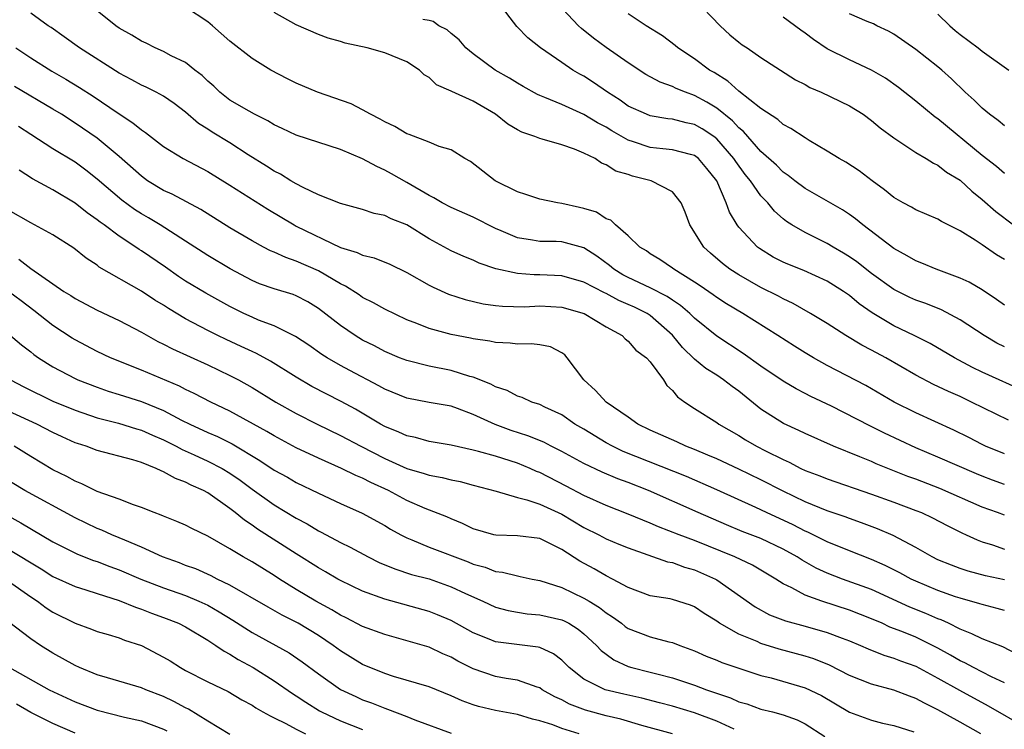
# Model space of a CAD drawing. Units: inches. Extents: x 2562000 to 2565000, y 1542000 to 1545000.
# Drawn here: x 2562320 to 2562409, y 1542621 to 1542686 of the extents above; entities that cross this region are included whole.
import ezdxf

# ---------------------------------------------------------------- set-up
doc = ezdxf.new("R2010")
doc.units = ezdxf.units.IN
doc.header["$MEASUREMENT"] = 0
doc.layers.add('LD25621542_2ft', color=40, linetype='Continuous')

msp = doc.modelspace()

# ---------------------------------------------------------------- linework, layer by layer
at = {"layer": 'LD25621542_2ft'}
for points, elevation in [([(2562381, 1542687.433), (2562383.324, 1542685), (2562384.192, 1542684.192), (2562385, 1542683.508), (2562385.29, 1542683.29), (2562385.741, 1542683), (2562387, 1542682.139), (2562390.13, 1542680.13), (2562391, 1542679.683), (2562391.429, 1542679.43), (2562392.438, 1542679), (2562395, 1542677.769), (2562396.24, 1542677), (2562397, 1542676.452), (2562397.787, 1542675.786), (2562399, 1542674.878), (2562401, 1542673.557), (2562401.94, 1542673), (2562402.585, 1542672.585), (2562403, 1542672.41), (2562403.779, 1542671.778), (2562405, 1542671.034), (2562406.05, 1542670.05), (2562407, 1542669.299), (2562408.225, 1542668.225), (2562409.814, 1542667)], 8462), ([(2562409, 1542646.303), (2562407.309, 1542647), (2562407, 1542647.147), (2562405.789, 1542647.789), (2562404.45, 1542648.451), (2562401, 1542650.015), (2562399.027, 1542651), (2562396.477, 1542652.477), (2562393, 1542654.301), (2562391.75, 1542655), (2562391, 1542655.445), (2562390.036, 1542656.036), (2562388.537, 1542657), (2562385.362, 1542659), (2562383.881, 1542659.881), (2562383, 1542660.441), (2562382.682, 1542660.682), (2562381.508, 1542661.508), (2562381, 1542661.843), (2562379.124, 1542663), (2562379, 1542663.101), (2562377.873, 1542663.873), (2562377, 1542664.405), (2562376.655, 1542664.655), (2562376.047, 1542665), (2562375, 1542666.01), (2562373.859, 1542667), (2562373.42, 1542667.42), (2562373, 1542667.565), (2562372.143, 1542668.143), (2562371, 1542668.488), (2562370.592, 1542668.592), (2562369, 1542668.949), (2562368.626, 1542669), (2562367, 1542669.333), (2562365.762, 1542669.762), (2562365, 1542669.987), (2562362.992, 1542671), (2562360.738, 1542672.738), (2562360.243, 1542673), (2562359, 1542673.789), (2562357.909, 1542674.091), (2562357, 1542674.495), (2562355.19, 1542675.19), (2562355, 1542675.247), (2562353.902, 1542675.903), (2562353, 1542676.305), (2562352.571, 1542676.571), (2562351.707, 1542677), (2562351, 1542677.405), (2562349.955, 1542677.955), (2562346.925, 1542679), (2562345, 1542679.828), (2562344.214, 1542680.214), (2562342.714, 1542681), (2562341, 1542682.044), (2562339, 1542683.616), (2562337.425, 1542685), (2562337, 1542685.349), (2562335, 1542686.693)], 8474), ([(2562409, 1542655.986), (2562408.326, 1542656.326), (2562407.181, 1542657), (2562405, 1542658.435), (2562403.328, 1542659.328), (2562401.899, 1542659.899), (2562401, 1542660.213), (2562400.458, 1542660.458), (2562399, 1542661.176), (2562397, 1542662.627), (2562395.664, 1542663.664), (2562395, 1542664.128), (2562394.462, 1542664.461), (2562393.526, 1542665), (2562393, 1542665.332), (2562391, 1542666.306), (2562389.785, 1542667), (2562389.299, 1542667.299), (2562389, 1542667.542), (2562388.232, 1542668.232), (2562387.612, 1542669), (2562387, 1542669.639), (2562386.045, 1542671), (2562385.569, 1542671.569), (2562384.725, 1542672.725), (2562384.564, 1542673), (2562383, 1542674.797), (2562382.731, 1542675), (2562381.684, 1542675.684), (2562381, 1542676.076), (2562380.23, 1542676.23), (2562379, 1542676.561), (2562378.597, 1542676.597), (2562377, 1542676.864), (2562376.641, 1542677), (2562375, 1542677.75), (2562374.271, 1542678.271), (2562373.125, 1542679), (2562371.879, 1542679.879), (2562371, 1542680.435), (2562370.63, 1542680.63), (2562370.007, 1542681), (2562369, 1542681.672), (2562367.076, 1542683), (2562365.92, 1542683.92), (2562364.936, 1542684.936), (2562363.33, 1542687)], 8468), ([(2562409, 1542659.742), (2562408.277, 1542660.277), (2562407, 1542661.141), (2562405.819, 1542661.819), (2562405, 1542662.193), (2562402.825, 1542663), (2562401.545, 1542663.545), (2562401, 1542663.752), (2562400.221, 1542664.221), (2562399, 1542664.866), (2562396.2, 1542667), (2562395.555, 1542667.555), (2562395, 1542667.947), (2562394.369, 1542668.37), (2562391, 1542670.295), (2562390.058, 1542671), (2562389.475, 1542671.475), (2562389, 1542671.784), (2562388.393, 1542672.393), (2562387, 1542673.638), (2562385.438, 1542675.438), (2562385, 1542675.783), (2562384.422, 1542676.422), (2562383, 1542677.554), (2562382.109, 1542678.109), (2562381, 1542678.713), (2562380.188, 1542679), (2562379.347, 1542679.347), (2562379, 1542679.527), (2562377.903, 1542679.903), (2562376.606, 1542680.606), (2562375, 1542681.644), (2562373, 1542683.028), (2562371.867, 1542683.867), (2562370.769, 1542684.769), (2562370.516, 1542685), (2562368.612, 1542687)], 8466), ([(2562409, 1542640.759), (2562408.388, 1542641), (2562407, 1542641.508), (2562403.179, 1542643.179), (2562401, 1542644.015), (2562400.272, 1542644.272), (2562397.421, 1542645.421), (2562397, 1542645.617), (2562395.943, 1542646.057), (2562393.571, 1542647), (2562391, 1542648.147), (2562390.433, 1542648.434), (2562389.046, 1542649.046), (2562387, 1542650.36), (2562385, 1542651.97), (2562384.392, 1542652.393), (2562383.623, 1542653), (2562383, 1542653.412), (2562382.015, 1542654.015), (2562381, 1542654.874), (2562379.919, 1542655.919), (2562379, 1542657.036), (2562377, 1542658.816), (2562376.721, 1542659), (2562375.566, 1542659.566), (2562375, 1542659.826), (2562374.168, 1542660.168), (2562373, 1542660.809), (2562372.864, 1542660.864), (2562371, 1542661.841), (2562369, 1542662.399), (2562367, 1542662.502), (2562366.504, 1542662.504), (2562365, 1542662.62), (2562363.036, 1542663.036), (2562361.546, 1542663.546), (2562361, 1542663.811), (2562360.15, 1542664.15), (2562359, 1542664.668), (2562357, 1542665.751), (2562355, 1542667.013), (2562353.566, 1542667.566), (2562353, 1542667.847), (2562352.039, 1542668.039), (2562351, 1542668.388), (2562349, 1542668.952), (2562347, 1542669.737), (2562345.618, 1542670.382), (2562345, 1542670.704), (2562344.499, 1542671), (2562343.58, 1542671.58), (2562343, 1542671.86), (2562342.312, 1542672.312), (2562340.665, 1542673.335), (2562339, 1542674.409), (2562337.389, 1542675.389), (2562337, 1542675.653), (2562336.17, 1542676.171), (2562335, 1542677.184), (2562333.966, 1542677.966), (2562333, 1542678.625), (2562332.326, 1542679), (2562331.445, 1542679.445), (2562331, 1542679.64), (2562330.13, 1542680.13), (2562329, 1542680.722), (2562325.417, 1542683), (2562324.016, 1542684.016), (2562322.834, 1542684.834), (2562322.565, 1542685), (2562321, 1542686.131)], 8478), ([(2562409, 1542643.54), (2562407.929, 1542643.93), (2562407, 1542644.288), (2562406.498, 1542644.498), (2562403, 1542646.018), (2562401, 1542646.848), (2562398.172, 1542648.172), (2562396.838, 1542648.838), (2562393.376, 1542650.623), (2562391.51, 1542651.51), (2562391, 1542651.783), (2562390.184, 1542652.184), (2562389, 1542652.872), (2562387, 1542654.235), (2562385.385, 1542655.385), (2562383, 1542656.94), (2562381, 1542658.571), (2562380.563, 1542659), (2562379.73, 1542659.73), (2562379, 1542660.192), (2562378.533, 1542660.532), (2562377, 1542661.306), (2562375, 1542662.245), (2562374.502, 1542662.502), (2562373.691, 1542663), (2562373.323, 1542663.323), (2562372.169, 1542664.169), (2562371, 1542664.939), (2562369, 1542665.479), (2562368.498, 1542665.502), (2562367, 1542665.518), (2562366.361, 1542665.639), (2562365, 1542665.837), (2562363.519, 1542666.481), (2562363, 1542666.692), (2562361, 1542667.693), (2562359, 1542668.578), (2562358.179, 1542669), (2562357.438, 1542669.438), (2562357, 1542669.65), (2562355, 1542670.833), (2562353.62, 1542671.62), (2562353, 1542671.959), (2562352.271, 1542672.271), (2562351, 1542672.962), (2562349, 1542673.82), (2562345, 1542675.106), (2562343.728, 1542675.728), (2562343, 1542676.048), (2562342.42, 1542676.42), (2562341.217, 1542677), (2562340.728, 1542677.272), (2562339, 1542678.292), (2562338.091, 1542679), (2562337.536, 1542679.536), (2562337, 1542680.005), (2562336.505, 1542680.505), (2562335.845, 1542681), (2562335, 1542681.671), (2562333.705, 1542682.295), (2562333, 1542682.676), (2562332.255, 1542683), (2562331.423, 1542683.423), (2562331, 1542683.608), (2562330.147, 1542684.147), (2562329, 1542684.789), (2562328.7, 1542685), (2562327, 1542686.337)], 8476), ([(2562409.363, 1542649.363), (2562406.045, 1542651), (2562405, 1542651.487), (2562403.945, 1542651.945), (2562402.588, 1542652.588), (2562401, 1542653.426), (2562398.28, 1542655), (2562397, 1542655.686), (2562396.124, 1542656.124), (2562394.687, 1542657), (2562393, 1542658.087), (2562391.481, 1542659), (2562389.911, 1542659.911), (2562389, 1542660.331), (2562388.577, 1542660.577), (2562387, 1542661.354), (2562385, 1542662.488), (2562384.2, 1542663), (2562383.522, 1542663.522), (2562382.443, 1542664.443), (2562381.831, 1542665), (2562380.582, 1542667), (2562380.156, 1542668.156), (2562379.794, 1542669), (2562379, 1542669.997), (2562377.068, 1542671), (2562375.403, 1542671.403), (2562375, 1542671.546), (2562373.869, 1542671.87), (2562373, 1542672.446), (2562372.589, 1542672.589), (2562372.011, 1542673), (2562371, 1542673.5), (2562370.154, 1542673.846), (2562369, 1542674.239), (2562367.237, 1542674.763), (2562367, 1542674.817), (2562366.559, 1542675), (2562365.391, 1542675.391), (2562365, 1542675.598), (2562364.123, 1542676.123), (2562363.007, 1542677), (2562361, 1542678.185), (2562359.053, 1542679.053), (2562359, 1542679.09), (2562357.669, 1542679.669), (2562357, 1542680.317), (2562356.564, 1542680.564), (2562356.131, 1542681), (2562355, 1542681.752), (2562353, 1542682.548), (2562351.415, 1542683), (2562349.427, 1542683.427), (2562349, 1542683.585), (2562347.895, 1542683.896), (2562347, 1542684.215), (2562345, 1542685.093), (2562343, 1542686.187)], 8472), ([(2562409, 1542663.874), (2562408.299, 1542664.299), (2562407, 1542665.213), (2562406.378, 1542665.622), (2562405, 1542666.46), (2562403.306, 1542667.307), (2562403, 1542667.51), (2562401, 1542668.368), (2562400.61, 1542668.61), (2562399.858, 1542669), (2562399, 1542669.487), (2562398.181, 1542670.181), (2562397.042, 1542671), (2562395.891, 1542671.891), (2562394.679, 1542672.679), (2562394.078, 1542673), (2562393, 1542673.671), (2562391.371, 1542674.629), (2562391, 1542674.86), (2562389.715, 1542675.715), (2562389, 1542676.084), (2562388.522, 1542676.522), (2562387, 1542677.523), (2562385, 1542679.083), (2562383.997, 1542679.997), (2562382.767, 1542680.766), (2562382.361, 1542681), (2562381, 1542682.018), (2562379.495, 1542683), (2562379.233, 1542683.233), (2562378.1, 1542684.1), (2562376.624, 1542685), (2562375, 1542686.076)], 8464), ([(2562409, 1542671.661), (2562408.286, 1542672.286), (2562407, 1542673.264), (2562403, 1542676.59), (2562402.751, 1542676.751), (2562401, 1542678.184), (2562399.43, 1542679.431), (2562398.253, 1542680.253), (2562396.995, 1542680.995), (2562395, 1542681.92), (2562393, 1542682.913), (2562391.746, 1542683.746), (2562391, 1542684.334), (2562390.604, 1542684.604), (2562389, 1542685.786)], 8460), ([(2562409, 1542675.966), (2562408.436, 1542676.436), (2562407.646, 1542677), (2562407, 1542677.546), (2562406.285, 1542678.285), (2562405.468, 1542679), (2562404.215, 1542680.215), (2562403.339, 1542681), (2562403, 1542681.292), (2562401, 1542682.869), (2562399, 1542684.241), (2562398.524, 1542684.524), (2562397.472, 1542685), (2562397.178, 1542685.178), (2562396.615, 1542685.385), (2562395, 1542686.078)], 8458), ([(2562403, 1542686.037), (2562404.066, 1542685), (2562404.56, 1542684.56), (2562405, 1542684.214), (2562406.626, 1542683), (2562407, 1542682.693), (2562409.396, 1542681)], 8456), ([(2562411, 1542651.895), (2562407, 1542653.71), (2562406.126, 1542654.126), (2562404.494, 1542655), (2562402.292, 1542656.292), (2562400.848, 1542657), (2562399, 1542657.873), (2562397.049, 1542659.048), (2562395.885, 1542659.885), (2562395, 1542660.626), (2562394.452, 1542661), (2562393, 1542661.907), (2562390.879, 1542662.879), (2562389.443, 1542663.443), (2562389, 1542663.636), (2562388.095, 1542664.095), (2562386.858, 1542664.858), (2562386.676, 1542665), (2562385, 1542666.815), (2562384.856, 1542667), (2562384.149, 1542668.149), (2562383.847, 1542669), (2562383.008, 1542671), (2562382.117, 1542672.117), (2562381.358, 1542673), (2562381, 1542673.276), (2562380.642, 1542673.358), (2562379, 1542673.803), (2562378.118, 1542673.882), (2562377, 1542674.013), (2562375.482, 1542674.518), (2562375, 1542674.661), (2562373.518, 1542675.518), (2562373, 1542675.838), (2562372.236, 1542676.236), (2562371, 1542676.989), (2562369, 1542677.877), (2562367.469, 1542678.531), (2562367, 1542678.705), (2562366.797, 1542678.797), (2562365.506, 1542679.506), (2562365, 1542679.801), (2562364.273, 1542680.273), (2562362.976, 1542681), (2562361, 1542682.456), (2562360.324, 1542683), (2562359.722, 1542683.722), (2562359, 1542684.293), (2562358.642, 1542684.642), (2562357.883, 1542685), (2562357.386, 1542685.386), (2562357, 1542685.476), (2562356.43, 1542685.571)], 8470), ([(2562319.64, 1542683), (2562321, 1542682.115), (2562322.899, 1542680.899), (2562324.164, 1542680.164), (2562325.41, 1542679.41), (2562326.628, 1542678.628), (2562328.908, 1542677.093), (2562330.24, 1542676.24), (2562331, 1542675.587), (2562331.358, 1542675.358), (2562333, 1542674.086), (2562334.775, 1542673), (2562337, 1542671.832), (2562339, 1542670.597), (2562342.419, 1542668.419), (2562344.803, 1542667), (2562345, 1542666.896), (2562349, 1542664.973), (2562350.511, 1542664.511), (2562351, 1542664.257), (2562352.04, 1542664.04), (2562353.457, 1542663.457), (2562355, 1542662.715), (2562357, 1542661.571), (2562357.376, 1542661.376), (2562358.75, 1542660.75), (2562360.253, 1542660.253), (2562361.88, 1542659.88), (2562363, 1542659.717), (2562363.654, 1542659.654), (2562365.614, 1542659.614), (2562367, 1542659.677), (2562369, 1542659.563), (2562371.026, 1542659), (2562373, 1542657.785), (2562374.446, 1542657), (2562374.714, 1542656.713), (2562375, 1542656.513), (2562375.695, 1542655.695), (2562376.647, 1542655), (2562377, 1542654.618), (2562378.179, 1542653), (2562378.507, 1542652.506), (2562379, 1542652.038), (2562379.459, 1542651.459), (2562380.111, 1542651), (2562381, 1542650.405), (2562383, 1542649.136), (2562383.184, 1542649), (2562385, 1542647.965), (2562385.591, 1542647.591), (2562386.596, 1542647), (2562387.423, 1542646.578), (2562389, 1542645.79), (2562389.554, 1542645.554), (2562390.607, 1542645), (2562391, 1542644.814), (2562392.321, 1542644.321), (2562393, 1542644.046), (2562397, 1542642.675), (2562399, 1542641.952), (2562401, 1542641.204), (2562401.501, 1542641), (2562402.519, 1542640.519), (2562403.826, 1542639.826), (2562405.164, 1542639.164), (2562405.545, 1542639), (2562406.531, 1542638.531), (2562407, 1542638.362), (2562407.922, 1542638.078), (2562409, 1542637.698)], 8480), ([(2562409, 1542634.935), (2562407.299, 1542635.299), (2562405.722, 1542635.722), (2562405, 1542635.955), (2562404.239, 1542636.24), (2562403, 1542636.745), (2562402.488, 1542637), (2562401, 1542637.858), (2562398.942, 1542638.942), (2562397.545, 1542639.545), (2562396.087, 1542640.087), (2562395, 1542640.464), (2562394.618, 1542640.618), (2562393, 1542641.171), (2562391, 1542641.985), (2562389, 1542642.934), (2562387, 1542643.977), (2562385, 1542644.939), (2562383, 1542645.861), (2562382.209, 1542646.209), (2562381, 1542646.701), (2562380.222, 1542647), (2562379.389, 1542647.39), (2562377, 1542648.461), (2562375.885, 1542649), (2562375, 1542649.642), (2562373.025, 1542651), (2562372.044, 1542652.044), (2562370.986, 1542653), (2562369.495, 1542655), (2562369.268, 1542655.268), (2562369, 1542655.458), (2562367.975, 1542655.975), (2562367, 1542656.167), (2562366.257, 1542656.257), (2562365, 1542656.236), (2562364.325, 1542656.325), (2562363, 1542656.376), (2562362.497, 1542656.497), (2562361, 1542656.702), (2562360.76, 1542656.76), (2562359, 1542657.087), (2562357, 1542657.631), (2562355.91, 1542658.09), (2562355, 1542658.437), (2562353, 1542659.39), (2562351.977, 1542659.977), (2562351, 1542660.455), (2562350.681, 1542660.681), (2562349.464, 1542661.464), (2562349, 1542661.682), (2562347, 1542662.863), (2562345, 1542663.743), (2562344.049, 1542664.049), (2562343, 1542664.538), (2562342.671, 1542664.671), (2562342.044, 1542665), (2562341, 1542665.562), (2562339, 1542666.749), (2562336.384, 1542668.384), (2562333.776, 1542669.776), (2562333, 1542670.127), (2562331.562, 1542671), (2562331, 1542671.396), (2562329, 1542673.181), (2562327, 1542674.834), (2562325, 1542676.208), (2562323.77, 1542677), (2562323, 1542677.475), (2562319.528, 1542679.528)], 8482), ([(2562409, 1542632.16), (2562408.352, 1542632.352), (2562407, 1542632.685), (2562406.772, 1542632.772), (2562405, 1542633.268), (2562404.599, 1542633.401), (2562403, 1542633.953), (2562401, 1542634.795), (2562400.577, 1542635), (2562399.566, 1542635.566), (2562398.234, 1542636.234), (2562397, 1542636.779), (2562395, 1542637.545), (2562393, 1542638.366), (2562391.245, 1542639.245), (2562391, 1542639.342), (2562389.903, 1542639.903), (2562387.5, 1542641), (2562386.539, 1542641.46), (2562383, 1542643.071), (2562380.258, 1542644.258), (2562374.54, 1542646.54), (2562373.576, 1542647), (2562373, 1542647.316), (2562371, 1542648.531), (2562370.192, 1542649), (2562369, 1542649.83), (2562367.458, 1542650.542), (2562367, 1542650.772), (2562366.283, 1542651), (2562365.412, 1542651.412), (2562365, 1542651.519), (2562364.054, 1542652.054), (2562363, 1542652.366), (2562362.598, 1542652.598), (2562361, 1542653.234), (2562360.69, 1542653.31), (2562359, 1542653.854), (2562357, 1542654.247), (2562355, 1542654.74), (2562354.338, 1542655), (2562353, 1542655.561), (2562352.063, 1542656.063), (2562351, 1542656.6), (2562350.336, 1542657), (2562349, 1542657.908), (2562347, 1542659.455), (2562346.046, 1542660.046), (2562345, 1542660.604), (2562344.716, 1542660.716), (2562343, 1542661.234), (2562341.683, 1542661.683), (2562341, 1542661.968), (2562339.028, 1542663.028), (2562337, 1542664.249), (2562335, 1542665.548), (2562332.71, 1542667), (2562331.639, 1542667.639), (2562331, 1542667.999), (2562330.389, 1542668.389), (2562329.23, 1542669.23), (2562327, 1542671.142), (2562325.964, 1542671.964), (2562325, 1542672.669), (2562323, 1542673.895), (2562321, 1542675.174), (2562319.9, 1542675.9)], 8484), ([(2562410.178, 1542628.178), (2562408.861, 1542628.861), (2562407, 1542629.585), (2562406.062, 1542630.062), (2562405, 1542630.465), (2562403.942, 1542631), (2562403.304, 1542631.304), (2562403, 1542631.41), (2562401.892, 1542631.893), (2562400.464, 1542632.464), (2562397, 1542634.046), (2562394.369, 1542635), (2562393, 1542635.535), (2562391.996, 1542635.996), (2562390.715, 1542636.714), (2562390.282, 1542637), (2562389, 1542637.708), (2562387, 1542638.654), (2562385.312, 1542639.312), (2562383.897, 1542639.896), (2562381.339, 1542641), (2562376.847, 1542643), (2562375, 1542643.72), (2562374.053, 1542644.053), (2562372.649, 1542644.648), (2562371, 1542645.442), (2562369, 1542646.528), (2562368.044, 1542647), (2562367.361, 1542647.361), (2562365.942, 1542647.942), (2562364.431, 1542648.431), (2562362.98, 1542648.98), (2562361, 1542649.885), (2562359.582, 1542650.417), (2562359, 1542650.613), (2562357, 1542650.97), (2562355, 1542651.352), (2562353, 1542652.167), (2562352.472, 1542652.472), (2562349.85, 1542653.85), (2562349, 1542654.313), (2562347.795, 1542655), (2562347.304, 1542655.304), (2562346.122, 1542656.122), (2562344.917, 1542656.917), (2562343, 1542657.882), (2562341.59, 1542658.41), (2562341, 1542658.662), (2562340.269, 1542659), (2562339, 1542659.625), (2562336.829, 1542660.829), (2562335, 1542661.928), (2562334.355, 1542662.355), (2562333.18, 1542663.18), (2562331, 1542664.67), (2562330.792, 1542664.792), (2562330.501, 1542665), (2562329, 1542665.982), (2562327.632, 1542667), (2562327.259, 1542667.259), (2562327, 1542667.473), (2562326.086, 1542668.086), (2562325, 1542668.957), (2562323, 1542670.169), (2562321.172, 1542671.172), (2562319.945, 1542671.945)], 8486), ([(2562409, 1542625.608), (2562407.829, 1542626.171), (2562406.208, 1542627), (2562405.425, 1542627.425), (2562405, 1542627.609), (2562404.13, 1542628.13), (2562403, 1542628.753), (2562401, 1542629.733), (2562399.749, 1542630.25), (2562398.664, 1542630.664), (2562397.952, 1542631), (2562397, 1542631.416), (2562395, 1542632.195), (2562392.502, 1542633), (2562391, 1542633.543), (2562389.802, 1542634.198), (2562389, 1542634.572), (2562388.34, 1542635), (2562386.241, 1542636.241), (2562384.655, 1542637), (2562381, 1542638.478), (2562379.606, 1542639), (2562377.728, 1542639.728), (2562377, 1542640.056), (2562376.317, 1542640.317), (2562375, 1542640.869), (2562373, 1542641.637), (2562371, 1542642.558), (2562369.408, 1542643.408), (2562367, 1542644.629), (2562366.727, 1542644.727), (2562366.129, 1542645), (2562365, 1542645.466), (2562363, 1542646.091), (2562361.473, 1542646.527), (2562361, 1542646.644), (2562359, 1542647.089), (2562357, 1542647.435), (2562355.784, 1542647.784), (2562355, 1542647.938), (2562354.284, 1542648.284), (2562353, 1542648.79), (2562352.613, 1542649), (2562350.34, 1542650.34), (2562349.046, 1542651.046), (2562346.416, 1542652.416), (2562345, 1542653.245), (2562342.685, 1542654.685), (2562341.393, 1542655.393), (2562341, 1542655.56), (2562340.03, 1542656.03), (2562338.649, 1542656.649), (2562337.922, 1542657), (2562337, 1542657.462), (2562335, 1542658.522), (2562333.446, 1542659.447), (2562333, 1542659.746), (2562332.218, 1542660.218), (2562331, 1542661.031), (2562327.197, 1542663.198), (2562327, 1542663.354), (2562326.01, 1542664.01), (2562324.894, 1542664.893), (2562323, 1542666.096), (2562321, 1542667.188), (2562319, 1542668.332)], 8488), ([(2562319.909, 1542663.909), (2562321, 1542663.07), (2562324.003, 1542661), (2562324.62, 1542660.621), (2562325, 1542660.365), (2562327, 1542659.309), (2562329, 1542658.357), (2562331, 1542657.307), (2562332.478, 1542656.478), (2562333, 1542656.239), (2562333.807, 1542655.807), (2562337, 1542654.346), (2562339, 1542653.409), (2562339.777, 1542653), (2562341, 1542652.314), (2562343.147, 1542651), (2562345, 1542649.959), (2562346.894, 1542649), (2562349, 1542647.972), (2562350.832, 1542647), (2562353, 1542645.905), (2562355, 1542644.998), (2562356.545, 1542644.545), (2562357, 1542644.381), (2562358.177, 1542644.177), (2562359, 1542643.971), (2562359.808, 1542643.808), (2562361, 1542643.498), (2562363.069, 1542642.931), (2562365, 1542642.36), (2562365.832, 1542642.168), (2562367, 1542641.757), (2562369, 1542640.86), (2562371, 1542639.671), (2562372.344, 1542639), (2562373, 1542638.643), (2562374.154, 1542638.154), (2562375, 1542637.812), (2562378.564, 1542636.564), (2562379, 1542636.485), (2562380.08, 1542636.08), (2562381, 1542635.831), (2562382.878, 1542635), (2562383, 1542634.931), (2562386.481, 1542632.481), (2562387.775, 1542631.775), (2562389.211, 1542631.211), (2562391, 1542630.737), (2562393, 1542630.17), (2562394.352, 1542629.648), (2562395, 1542629.418), (2562396.002, 1542629), (2562396.691, 1542628.691), (2562398.114, 1542628.114), (2562399, 1542627.861), (2562399.613, 1542627.613), (2562401, 1542627.129), (2562403, 1542626.051), (2562404.944, 1542624.944), (2562407.541, 1542623.541), (2562411, 1542621.566)], 8490), ([(2562406.868, 1542621), (2562405, 1542622.068), (2562403, 1542623.177), (2562401.773, 1542623.773), (2562401, 1542624.215), (2562400.417, 1542624.418), (2562399, 1542624.971), (2562397, 1542625.505), (2562395, 1542626.298), (2562393.206, 1542627.207), (2562391.782, 1542627.782), (2562391, 1542628.028), (2562388.658, 1542628.659), (2562387, 1542629.188), (2562386.649, 1542629.351), (2562385, 1542630.023), (2562383.267, 1542631), (2562383, 1542631.193), (2562381.882, 1542631.882), (2562381, 1542632.486), (2562380.628, 1542632.628), (2562379, 1542633.156), (2562378.8, 1542633.2), (2562377, 1542633.496), (2562375, 1542634.231), (2562373.586, 1542635), (2562373, 1542635.29), (2562371.924, 1542635.924), (2562370.623, 1542636.624), (2562369, 1542637.677), (2562367, 1542638.668), (2562365, 1542638.906), (2562363.039, 1542638.961), (2562362.86, 1542639), (2562361, 1542639.55), (2562360.028, 1542640.028), (2562359, 1542640.427), (2562358.61, 1542640.61), (2562356.636, 1542641.364), (2562355, 1542642.086), (2562353.329, 1542643), (2562351.735, 1542643.735), (2562351, 1542644.122), (2562350.372, 1542644.372), (2562349.098, 1542645), (2562347, 1542645.932), (2562345, 1542646.863), (2562343, 1542647.931), (2562342.343, 1542648.343), (2562339, 1542650.182), (2562337.285, 1542651), (2562335.782, 1542651.782), (2562335, 1542652.132), (2562334.434, 1542652.434), (2562331, 1542653.873), (2562328.195, 1542655), (2562327, 1542655.567), (2562325, 1542656.608), (2562324.755, 1542656.755), (2562323, 1542657.904), (2562321.278, 1542659.278), (2562320.131, 1542660.131), (2562319.003, 1542661)], 8492), ([(2562319, 1542657.173), (2562320.17, 1542656.171), (2562321, 1542655.529), (2562321.285, 1542655.286), (2562321.691, 1542655), (2562323, 1542654.172), (2562325, 1542653.114), (2562325.254, 1542653), (2562327, 1542652.333), (2562327.991, 1542651.991), (2562329, 1542651.685), (2562331, 1542651.037), (2562333, 1542650.228), (2562334.629, 1542649.371), (2562335.367, 1542649), (2562337, 1542648.237), (2562337.869, 1542647.869), (2562339.213, 1542647.213), (2562341.72, 1542645.72), (2562343, 1542644.843), (2562344.193, 1542644.193), (2562345, 1542643.733), (2562347, 1542642.774), (2562349, 1542641.839), (2562350.965, 1542640.965), (2562353, 1542639.825), (2562353.509, 1542639.509), (2562354.442, 1542639), (2562355, 1542638.714), (2562355.458, 1542638.542), (2562357, 1542637.896), (2562360.546, 1542636.546), (2562361, 1542636.354), (2562362.063, 1542636.063), (2562363, 1542635.688), (2562363.63, 1542635.63), (2562365, 1542635.277), (2562365.242, 1542635.242), (2562366.335, 1542635), (2562367, 1542634.875), (2562369, 1542634.228), (2562371, 1542633.284), (2562371.468, 1542633), (2562372.414, 1542632.414), (2562373, 1542631.952), (2562373.592, 1542631.592), (2562374.385, 1542631), (2562374.725, 1542630.725), (2562375, 1542630.543), (2562377, 1542629.779), (2562378.666, 1542629.334), (2562379, 1542629.264), (2562379.657, 1542629), (2562381, 1542628.51), (2562382.043, 1542628.043), (2562383, 1542627.666), (2562383.462, 1542627.462), (2562385, 1542626.942), (2562387, 1542626.292), (2562387.936, 1542626.064), (2562391, 1542625.167), (2562392.461, 1542624.461), (2562393.735, 1542623.735), (2562395, 1542622.983), (2562397, 1542622.235), (2562397.984, 1542621.984), (2562399, 1542621.758), (2562400.808, 1542621.192)], 8494), ([(2562319.177, 1542653), (2562320.365, 1542652.365), (2562323, 1542651.083), (2562325, 1542650.248), (2562327, 1542649.577), (2562328.918, 1542649.081), (2562330.564, 1542648.564), (2562331, 1542648.447), (2562331.999, 1542647.999), (2562333, 1542647.58), (2562334.15, 1542647), (2562334.698, 1542646.698), (2562335.772, 1542646.228), (2562337, 1542645.661), (2562338.3, 1542645), (2562339, 1542644.582), (2562339.93, 1542643.93), (2562341, 1542643.121), (2562343, 1542641.699), (2562345, 1542640.504), (2562345.989, 1542639.989), (2562347, 1542639.37), (2562347.251, 1542639.251), (2562349, 1542638.305), (2562349.877, 1542637.877), (2562351.492, 1542637), (2562352.505, 1542636.505), (2562353.915, 1542635.915), (2562355.424, 1542635.424), (2562357, 1542635.006), (2562359, 1542634.311), (2562360.31, 1542633.689), (2562361.859, 1542633), (2562363, 1542632.472), (2562364.156, 1542632.156), (2562365, 1542631.997), (2562365.869, 1542631.869), (2562367, 1542631.77), (2562369, 1542631.311), (2562369.215, 1542631.215), (2562369.622, 1542631), (2562370.483, 1542630.483), (2562371, 1542630.049), (2562372.133, 1542629), (2562372.549, 1542628.549), (2562373, 1542628.204), (2562373.701, 1542627.701), (2562375, 1542627.103), (2562375.335, 1542627), (2562377, 1542626.586), (2562377.576, 1542626.424), (2562379, 1542626.066), (2562381, 1542625.406), (2562382.068, 1542625), (2562384.262, 1542624.262), (2562385, 1542623.913), (2562385.712, 1542623.712), (2562387, 1542623.255), (2562388.044, 1542623), (2562389, 1542622.742), (2562390.265, 1542622.265), (2562391, 1542621.904), (2562392.772, 1542620.772)], 8496), ([(2562384.581, 1542621.419), (2562383, 1542622.171), (2562381, 1542622.916), (2562379, 1542623.498), (2562377.826, 1542623.826), (2562376.232, 1542624.232), (2562374.594, 1542624.594), (2562372.934, 1542625), (2562371, 1542625.959), (2562369.665, 1542627), (2562369.339, 1542627.339), (2562369, 1542627.655), (2562368.246, 1542628.246), (2562367, 1542628.816), (2562366.856, 1542628.856), (2562363, 1542629.326), (2562362.433, 1542629.567), (2562361, 1542630.129), (2562359, 1542631.241), (2562357.77, 1542631.77), (2562357, 1542632.065), (2562353, 1542633.19), (2562351, 1542633.918), (2562349, 1542634.87), (2562348.767, 1542635), (2562347.654, 1542635.654), (2562347, 1542636.014), (2562345, 1542637.275), (2562341.5, 1542639.5), (2562341, 1542639.86), (2562340.308, 1542640.308), (2562339.484, 1542641), (2562339, 1542641.377), (2562337, 1542642.785), (2562336.608, 1542643), (2562335.489, 1542643.489), (2562335, 1542643.752), (2562334.082, 1542644.082), (2562333, 1542644.699), (2562332.774, 1542644.774), (2562332.332, 1542645), (2562331, 1542645.529), (2562330.22, 1542645.78), (2562327, 1542646.631), (2562326.005, 1542647), (2562325.235, 1542647.235), (2562325, 1542647.322), (2562323.838, 1542647.838), (2562323, 1542648.233), (2562321.549, 1542649), (2562319, 1542650.177)], 8498), ([(2562379.021, 1542621), (2562376.235, 1542621.765), (2562374.339, 1542622.339), (2562373, 1542622.641), (2562371.143, 1542623.143), (2562369.701, 1542623.701), (2562369, 1542624.078), (2562368.358, 1542624.358), (2562367.231, 1542625), (2562367, 1542625.163), (2562366.77, 1542625.23), (2562365, 1542625.872), (2562363.984, 1542626.016), (2562363, 1542626.198), (2562361, 1542626.88), (2562359.591, 1542627.591), (2562359, 1542627.935), (2562358.245, 1542628.245), (2562357, 1542628.83), (2562353, 1542629.974), (2562351, 1542630.719), (2562349.496, 1542631.496), (2562349, 1542631.722), (2562348.214, 1542632.214), (2562346.761, 1542633), (2562345, 1542634.066), (2562343.493, 1542635), (2562343, 1542635.324), (2562341, 1542636.548), (2562340.196, 1542637), (2562339, 1542637.736), (2562337, 1542638.889), (2562335.556, 1542639.556), (2562335, 1542639.856), (2562334.206, 1542640.206), (2562333, 1542640.674), (2562332.783, 1542640.783), (2562332.157, 1542641), (2562331, 1542641.473), (2562330.296, 1542641.704), (2562329, 1542642.219), (2562327, 1542642.927), (2562325.614, 1542643.614), (2562325, 1542643.839), (2562324.258, 1542644.258), (2562323, 1542644.873), (2562321, 1542646.073), (2562319.502, 1542647)], 8500), ([(2562370.556, 1542621), (2562369, 1542621.506), (2562368.175, 1542621.826), (2562367, 1542622.201), (2562366.343, 1542622.342), (2562365, 1542622.751), (2562363, 1542623.106), (2562361.472, 1542623.472), (2562361, 1542623.619), (2562359.98, 1542623.98), (2562359, 1542624.444), (2562357, 1542625.248), (2562353.798, 1542626.202), (2562353, 1542626.46), (2562351, 1542627.291), (2562349, 1542628.499), (2562348.335, 1542629), (2562347, 1542629.891), (2562345.182, 1542631), (2562345, 1542631.103), (2562343.731, 1542631.731), (2562342.449, 1542632.449), (2562339, 1542634.445), (2562337.85, 1542635), (2562337.293, 1542635.293), (2562335.909, 1542635.909), (2562335, 1542636.234), (2562334.453, 1542636.453), (2562332.908, 1542637), (2562331, 1542637.88), (2562329.494, 1542638.506), (2562329, 1542638.729), (2562328.324, 1542639), (2562327.412, 1542639.412), (2562327, 1542639.569), (2562325, 1542640.528), (2562320.466, 1542643), (2562318.311, 1542644.311)], 8502), ([(2562318.424, 1542641), (2562320.089, 1542640.089), (2562323, 1542638.373), (2562325.235, 1542637.235), (2562326.681, 1542636.681), (2562327, 1542636.579), (2562328.142, 1542636.142), (2562329, 1542635.84), (2562330.961, 1542635), (2562333, 1542634.197), (2562335, 1542633.499), (2562336.198, 1542633), (2562337, 1542632.627), (2562338.044, 1542632.044), (2562339.275, 1542631.275), (2562341, 1542630.169), (2562344.344, 1542628.344), (2562345.533, 1542627.533), (2562347, 1542626.436), (2562349, 1542625.029), (2562350.373, 1542624.373), (2562351, 1542624.099), (2562351.806, 1542623.806), (2562353, 1542623.326), (2562353.253, 1542623.253), (2562355, 1542622.577), (2562355.722, 1542622.278), (2562359, 1542621.058)], 8504), ([(2562319, 1542637.695), (2562321.927, 1542635.927), (2562323, 1542635.238), (2562325, 1542634.328), (2562325.965, 1542634.036), (2562327, 1542633.693), (2562329, 1542633.065), (2562330.455, 1542632.455), (2562331, 1542632.287), (2562331.912, 1542631.912), (2562333, 1542631.522), (2562334.355, 1542631), (2562335, 1542630.671), (2562337, 1542629.474), (2562337.726, 1542629), (2562338.468, 1542628.468), (2562339, 1542628.212), (2562339.739, 1542627.738), (2562341.107, 1542627), (2562343, 1542625.808), (2562344.658, 1542624.658), (2562345, 1542624.45), (2562345.864, 1542623.863), (2562347.093, 1542623.093), (2562347.266, 1542623), (2562349, 1542622.19), (2562351, 1542621.407)], 8506), ([(2562319, 1542634.804), (2562321, 1542633.392), (2562321.608, 1542633), (2562322.402, 1542632.402), (2562323, 1542632.02), (2562325, 1542631.025), (2562326.485, 1542630.485), (2562327, 1542630.274), (2562328.012, 1542629.988), (2562329, 1542629.681), (2562329.482, 1542629.482), (2562331, 1542629), (2562333, 1542627.951), (2562333.597, 1542627.597), (2562334.54, 1542627), (2562335, 1542626.749), (2562337, 1542625.717), (2562338.838, 1542624.838), (2562340.086, 1542624.085), (2562341, 1542623.594), (2562341.349, 1542623.349), (2562341.987, 1542623), (2562342.625, 1542622.625), (2562343, 1542622.471), (2562344.052, 1542621.948), (2562345, 1542621.428), (2562345.838, 1542621)], 8508), ([(2562339, 1542620.959), (2562337, 1542622.159), (2562335.245, 1542623.245), (2562335, 1542623.357), (2562333.946, 1542623.946), (2562333, 1542624.399), (2562331.408, 1542625), (2562331, 1542625.182), (2562327.938, 1542626.062), (2562327, 1542626.345), (2562325.398, 1542627), (2562325, 1542627.177), (2562323, 1542628.29), (2562321.867, 1542629), (2562321, 1542629.595), (2562319, 1542631.131)], 8510), ([(2562319.079, 1542627), (2562322.669, 1542625), (2562325, 1542623.91), (2562327, 1542623.142), (2562329.469, 1542622.531), (2562331, 1542622.189), (2562333, 1542621.434), (2562333.287, 1542621.287)], 8512), ([(2562325, 1542621.079), (2562323, 1542621.939), (2562321, 1542622.93), (2562319.707, 1542623.707)], 8514)]:
    msp.add_lwpolyline(points, dxfattribs=dict(at, elevation=elevation))

doc.saveas('drawing.dxf')
